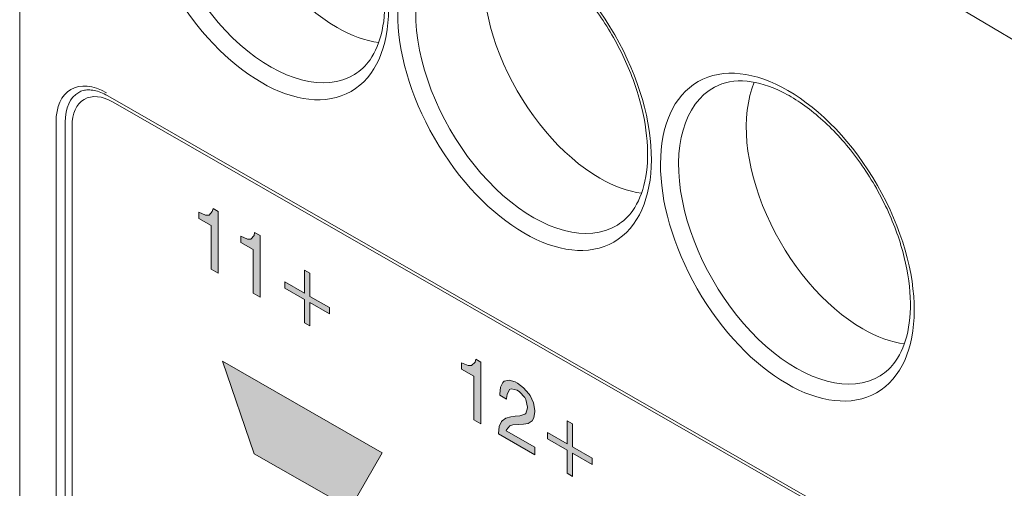
# Model space of a CAD drawing. Units: millimetres. Extents: x -556 to 0, y 0 to 403.
# Drawn here: x -492 to -477, y 167 to 175 of the extents above; entities that cross this region are included whole.
import ezdxf

# ---------------------------------------------------------------- set-up
doc = ezdxf.new("R2010")
doc.units = ezdxf.units.MM
doc.header["$LTSCALE"] = 2

# ---------------------------------------------------------------- blocks, each defined once
blk = doc.blocks.new('CGI0773-02')
h = blk.add_hatch(color=31)
h.dxf.hatch_style = 1
h.paths.add_polyline_path([(-488.68596155, 171.6297703), (-488.7651579, 171.67519546), (-488.77595741, 171.62717656), (-488.82635509, 171.57267849), (-488.8803526, 171.57445845), (-488.9847478, 171.61765607), (-488.9847478, 171.52174033), (-488.79395658, 171.41230699), (-488.79395658, 170.73672657), (-488.68596155, 170.67478316)])
h.paths.add_polyline_path([(-488.03799136, 171.25810986), (-488.12078755, 171.30559981), (-488.12798721, 171.25551612), (-488.18198473, 171.20308284), (-488.23238241, 171.20279801), (-488.33677761, 171.24599564), (-488.33677761, 171.1500799), (-488.14598639, 171.04064655), (-488.14598639, 170.36506613), (-488.03799136, 170.30312273)])
h.paths.add_polyline_path([(-487.26762679, 170.31581696), (-487.26762679, 170.67445842), (-487.35042299, 170.72194836), (-487.35042299, 170.36330691), (-487.65640891, 170.53881322), (-487.65640891, 170.44289748), (-487.35042299, 170.26739117), (-487.35042299, 169.90874971), (-487.26762679, 169.86125977), (-487.26762679, 170.21990122), (-486.96524071, 170.04645969), (-486.96524071, 170.14237543)])
h = blk.add_hatch(color=31)
h.dxf.hatch_style = 1
h.paths.add_polyline_path([(-488.61632248, 169.31073136), (-488.12834809, 167.88075127), (-486.64363598, 167.03103944), (-486.15007545, 167.89615017)])
h.paths.add_polyline_path([(-487.89627565, 167.17079312), (-487.40589709, 165.7514756), (-486.91741089, 166.60136274), (-486.94165289, 166.623244)])
h = blk.add_hatch(color=31)
h.dxf.hatch_style = 1
h.paths.add_polyline_path([(-484.62174851, 169.29863347), (-484.70094487, 169.34405863), (-484.71174437, 169.29603973), (-484.76574189, 169.24360644), (-484.81613957, 169.24332162), (-484.92053477, 169.28651925), (-484.92053477, 169.19060351), (-484.72974355, 169.08117016), (-484.72974355, 168.40558974), (-484.62174851, 168.34364633)])
h.paths.add_polyline_path([(-483.78658693, 168.5360275), (-483.78658693, 168.54853825), (-483.80818594, 168.66935342), (-483.85858362, 168.78166533), (-483.87658279, 168.80867023), (-483.95937899, 168.90203292), (-484.05657451, 168.97446298), (-484.09257286, 168.99094053), (-484.18256872, 169.01753854), (-484.25816524, 169.00251543), (-484.27976425, 168.98154212), (-484.31576259, 168.91044443), (-484.33016193, 168.80193656), (-484.33016193, 168.78525556), (-484.2221669, 168.72331216), (-484.2221669, 168.73582291), (-484.21496723, 168.79841734), (-484.17896888, 168.87368528), (-484.15017021, 168.88635878), (-484.06017435, 168.86393102), (-484.024176, 168.83911297), (-483.94137981, 168.74992053), (-483.92698048, 168.72081016), (-483.89702985, 168.59520471), (-483.92698048, 168.50395719), (-483.94137981, 168.49136506), (-484.01697634, 168.46800146), (-484.08897302, 168.46342431), (-484.15736988, 168.45261214), (-484.23656623, 168.43131332), (-484.29056375, 168.39139078), (-484.30136325, 168.38090412), (-484.3373616, 168.30146593), (-484.3481611, 168.19506354), (-484.3481611, 168.18672304), (-483.78658693, 167.86461733), (-483.78658693, 167.98138432), (-484.22936656, 168.23535228), (-484.22576673, 168.2499685), (-484.17176921, 168.31074228), (-484.12497137, 168.32560263), (-484.03137567, 168.33447209), (-483.96297882, 168.33694376), (-483.89098213, 168.3498614), (-483.82978495, 168.38982463), (-483.80098627, 168.43586013)])
h.paths.add_polyline_path([(-483.20341376, 167.98468014), (-483.20341376, 168.34332159), (-483.28620995, 168.39081154), (-483.28620995, 168.03217008), (-483.59219588, 168.2076764), (-483.59219588, 168.11176066), (-483.28620995, 167.93625434), (-483.28620995, 167.57761288), (-483.20341376, 167.53012294), (-483.20341376, 167.8887644), (-482.90102767, 167.71532286), (-482.90102767, 167.8112386)])
at = {"color": 0, "linetype": 'Continuous', "lineweight": 0, "extrusion": (-0.707107, -0.40558, 0.579228)}
for p, q in [((-491.75585589, 134.77082915), (-491.75585589, 180.86580311)), ((-490.39422309, 173.42058923), (-477.45416899, 165.99847912)), ((-490.30911346, 173.32282415), (-477.36905937, 165.90071404)), ((-491.05157559, 141.88406803), (-491.05157559, 173.01184571)), ((-490.94550957, 141.90474664), (-490.94550957, 172.95060912))]:
    blk.add_line(p, q, dxfattribs=at)
at = {"color": 31, "linetype": 'Continuous', "lineweight": 0, "extrusion": (-0.707107, -0.40558, 0.579228)}
for p, q in [((-483.0405529, 178.24435055), (-475.35103513, 173.6735083)), ((-490.30911346, 173.32282415), (-477.36905937, 165.90071404)), ((-491.19299694, 173.01184571), (-491.19299694, 141.88406803)), ((-490.94550957, 141.90474664), (-490.94550957, 172.95060912)), ((-488.77595741, 171.62717656), (-488.7651579, 171.67519546)), ((-488.7651579, 171.67519546), (-488.68596155, 171.6297703)), ((-488.9847478, 171.61765607), (-488.8803526, 171.57445845)), ((-488.9847478, 171.52174033), (-488.9847478, 171.61765607)), ((-488.8803526, 171.57445845), (-488.82635509, 171.57267849)), ((-488.82635509, 171.57267849), (-488.77595741, 171.62717656)), ((-488.68596155, 171.6297703), (-488.68596155, 170.67478316)), ((-488.79395658, 171.41230699), (-488.9847478, 171.52174033)), ((-488.79395658, 170.73672657), (-488.79395658, 171.41230699)), ((-488.33677761, 171.24599564), (-488.23238241, 171.20279801)), ((-488.33677761, 171.1500799), (-488.33677761, 171.24599564)), ((-488.18198473, 171.20308284), (-488.12798721, 171.25551612)), ((-488.12798721, 171.25551612), (-488.12078755, 171.30559981)), ((-488.12078755, 171.30559981), (-488.03799136, 171.25810986)), ((-488.03799136, 171.25810986), (-488.03799136, 170.30312273)), ((-488.14598639, 171.04064655), (-488.33677761, 171.1500799)), ((-488.23238241, 171.20279801), (-488.18198473, 171.20308284)), ((-488.14598639, 170.36506613), (-488.14598639, 171.04064655)), ((-488.68596155, 170.67478316), (-488.79395658, 170.73672657)), ((-487.35042299, 170.72194836), (-487.26762679, 170.67445842)), ((-487.35042299, 170.36330691), (-487.35042299, 170.72194836)), ((-487.26762679, 170.67445842), (-487.26762679, 170.31581696)), ((-487.65640891, 170.53881322), (-487.35042299, 170.36330691)), ((-487.65640891, 170.44289748), (-487.65640891, 170.53881322)), ((-488.03799136, 170.30312273), (-488.14598639, 170.36506613)), ((-487.35042299, 170.26739117), (-487.65640891, 170.44289748)), ((-487.26762679, 170.31581696), (-486.96524071, 170.14237543)), ((-487.35042299, 169.90874971), (-487.35042299, 170.26739117)), ((-487.26762679, 170.21990122), (-487.26762679, 169.86125977)), ((-486.96524071, 170.04645969), (-487.26762679, 170.21990122)), ((-486.96524071, 170.14237543), (-486.96524071, 170.04645969)), ((-487.26762679, 169.86125977), (-487.35042299, 169.90874971)), ((-488.12834809, 167.88075127), (-488.61632248, 169.31073136)), ((-488.61632248, 169.31073136), (-486.15007545, 167.89615017)), ((-484.92053477, 169.28651925), (-484.81613957, 169.24332162)), ((-484.92053477, 169.19060351), (-484.92053477, 169.28651925)), ((-484.81613957, 169.24332162), (-484.76574189, 169.24360644)), ((-484.76574189, 169.24360644), (-484.71174437, 169.29603973)), ((-484.71174437, 169.29603973), (-484.70094487, 169.34405863)), ((-484.70094487, 169.34405863), (-484.62174851, 169.29863347)), ((-484.62174851, 169.29863347), (-484.62174851, 168.34364633)), ((-484.72974355, 169.08117016), (-484.92053477, 169.19060351)), ((-484.72974355, 168.40558974), (-484.72974355, 169.08117016)), ((-484.31576259, 168.91044443), (-484.27976425, 168.98154212)), ((-484.27976425, 168.98154212), (-484.25816524, 169.00251543)), ((-484.25816524, 169.00251543), (-484.18256872, 169.01753854)), ((-484.18256872, 169.01753854), (-484.09257286, 168.99094053)), ((-484.09257286, 168.99094053), (-484.05657451, 168.97446298)), ((-484.05657451, 168.97446298), (-483.95937899, 168.90203292)), ((-484.33016193, 168.80193656), (-484.31576259, 168.91044443)), ((-484.33016193, 168.78525556), (-484.33016193, 168.80193656)), ((-484.2221669, 168.72331216), (-484.33016193, 168.78525556)), ((-484.21496723, 168.79841734), (-484.2221669, 168.73582291)), ((-484.17896888, 168.87368528), (-484.21496723, 168.79841734)), ((-484.15017021, 168.88635878), (-484.17896888, 168.87368528)), ((-484.06017435, 168.86393102), (-484.15017021, 168.88635878)), ((-484.024176, 168.83911297), (-484.06017435, 168.86393102)), ((-483.94137981, 168.74992053), (-484.024176, 168.83911297)), ((-483.95937899, 168.90203292), (-483.87658279, 168.80867023)), ((-483.87658279, 168.80867023), (-483.85858362, 168.78166533)), ((-483.85858362, 168.78166533), (-483.80818594, 168.66935342)), ((-484.2221669, 168.73582291), (-484.2221669, 168.72331216)), ((-483.92698048, 168.72081016), (-483.94137981, 168.74992053)), ((-483.8981818, 168.60003569), (-483.92698048, 168.72081016)), ((-483.80818594, 168.66935342), (-483.78658693, 168.54853825)), ((-484.01697634, 168.46800146), (-483.94137981, 168.49136506)), ((-483.94137981, 168.49136506), (-483.92698048, 168.50395719)), ((-483.92698048, 168.50395719), (-483.8981818, 168.59169519)), ((-483.8981818, 168.59169519), (-483.8981818, 168.60003569)), ((-483.78658693, 168.5360275), (-483.80098627, 168.43586013)), ((-483.78658693, 168.54853825), (-483.78658693, 168.5360275)), ((-484.62174851, 168.34364633), (-484.72974355, 168.40558974)), ((-484.3373616, 168.30146593), (-484.30136325, 168.38090412)), ((-484.30136325, 168.38090412), (-484.29056375, 168.39139078)), ((-484.29056375, 168.39139078), (-484.23656623, 168.43131332)), ((-484.23656623, 168.43131332), (-484.15736988, 168.45261214)), ((-484.12497137, 168.32560263), (-484.17176921, 168.31074228)), ((-484.15736988, 168.45261214), (-484.08897302, 168.46342431)), ((-484.03137567, 168.33447209), (-484.12497137, 168.32560263)), ((-484.08897302, 168.46342431), (-484.01697634, 168.46800146)), ((-483.96297882, 168.33694376), (-484.03137567, 168.33447209)), ((-483.89098213, 168.3498614), (-483.96297882, 168.33694376)), ((-483.82978495, 168.38982463), (-483.89098213, 168.3498614)), ((-483.80098627, 168.43586013), (-483.82978495, 168.38982463)), ((-483.28620995, 168.39081154), (-483.20341376, 168.34332159)), ((-483.28620995, 168.03217008), (-483.28620995, 168.39081154)), ((-483.20341376, 168.34332159), (-483.20341376, 167.98468014)), ((-484.3481611, 168.19506354), (-484.3373616, 168.30146593)), ((-484.3481611, 168.18672304), (-484.3481611, 168.19506354)), ((-483.78658693, 167.86461733), (-484.3481611, 168.18672304)), ((-484.22576673, 168.2499685), (-484.22936656, 168.23535228)), ((-484.22936656, 168.23535228), (-483.78658693, 167.98138432)), ((-484.17176921, 168.31074228), (-484.22576673, 168.2499685)), ((-483.59219588, 168.2076764), (-483.28620995, 168.03217008)), ((-483.59219588, 168.11176066), (-483.59219588, 168.2076764)), ((-483.28620995, 167.93625434), (-483.59219588, 168.11176066)), ((-486.64363598, 167.03103944), (-488.12834809, 167.88075127)), ((-486.15007545, 167.89615017), (-486.64363598, 167.03103944)), ((-483.78658693, 167.98138432), (-483.78658693, 167.86461733)), ((-483.28620995, 167.57761288), (-483.28620995, 167.93625434)), ((-483.20341376, 167.98468014), (-482.90102767, 167.8112386)), ((-483.20341376, 167.8887644), (-483.20341376, 167.53012294)), ((-482.90102767, 167.71532286), (-483.20341376, 167.8887644)), ((-482.90102767, 167.8112386), (-482.90102767, 167.71532286)), ((-483.20341376, 167.53012294), (-483.28620995, 167.57761288))]:
    blk.add_line(p, q, dxfattribs=at)
at = {"color": 0, "linetype": 'Continuous', "lineweight": 0}
for centre, major_axis in [((-488.01101643, 175.89686092), (1.38085062, -2.40743959)), ((-483.94515243, 173.56477714), (1.38085062, -2.40743959)), ((-479.87928844, 171.23269336), (-1.38085062, 2.40743959))]:
    blk.add_ellipse(centre, major_axis=major_axis, ratio=0.5792279653, dxfattribs=at)
for centre, major_axis, start_param, end_param in [((-486.84429024, 176.56606757), (1.26873417, -2.21197052), 3.557085877, 5.5026895225), ((-487.87206321, 175.97656121), (-1.28135722, 2.23397813), 6.2707820349, 9.4371812331), ((-482.77842624, 174.23398379), (1.26873417, -2.21197052), 3.557085877, 5.5026895225), ((-483.80619922, 173.64447743), (-1.28135722, 2.23397813), 6.2707820349, 9.4371812331), ((-486.84429024, 176.56606757), (1.26873417, -2.21197052), 5.5026895225, 5.8676920837), ((-490.30911346, 172.58558731), (-0.44778853, 0.78069548), 5.5026895225, 7.0734858493), ((-479.74033523, 171.31239365), (-1.28135722, 2.23397813), 6.2707820349, 9.4371812331), ((-478.71256225, 171.90190001), (1.26873417, -2.21197052), 3.557085877, 5.5026895225), ((-490.34446881, 172.60626593), (-0.49754281, 0.86743942), 0, 0.7903005421), ((-482.77842624, 174.23398379), (1.26873417, -2.21197052), 5.5026895225, 5.8676920837), ((-478.71256225, 171.90190001), (1.26873417, -2.21197052), 5.5026895225, 5.8676920837)]:
    blk.add_ellipse(centre, major_axis=major_axis, ratio=0.5792279653, start_param=start_param, end_param=end_param, dxfattribs=at)
at = {"color": 31, "linetype": 'Continuous', "lineweight": 0}
for centre, major_axis in [((-490.41517948, 172.56570795), (-0.54729709, 0.95418336)), ((-490.30911346, 172.58558731), (-0.44778853, 0.78069548))]:
    blk.add_ellipse(centre, major_axis=major_axis, ratio=0.5792279653, start_param=5.5026895225, end_param=7.0734858493, dxfattribs=at)
at = {"color": 0, "linetype": 'Continuous', "lineweight": 0}
for points, knots in [([(-489.13727266, 178.21957295), (-488.99676918, 178.29621227), (-488.82823324, 178.32896384), (-488.46558179, 178.29257647), (-488.28059487, 178.23721123), (-487.90536058, 178.05087707), (-487.71604959, 177.92364633), (-487.34708416, 177.60708466), (-487.16752432, 177.41762894), (-486.83753253, 176.99445081), (-486.6873393, 176.76052484), (-486.43314746, 176.27303186), (-486.3292686, 176.01950795), (-486.17867053, 175.52095923), (-486.13178595, 175.27598472), (-486.09764284, 174.82188831), (-486.1100347, 174.6126931), (-486.18739114, 174.24972816), (-486.25245674, 174.09689384), (-486.40409928, 173.88134029), (-486.48397326, 173.8066466), (-486.57475535, 173.75196036)], [3.944296468, 3.944296468, 3.944296468, 3.944296468, 4.3245690501, 4.3245690501, 4.6460226058, 4.6460226058, 4.9531227565, 4.9531227565, 5.2614838319, 5.2614838319, 5.5718843647, 5.5718843647, 5.8827760395, 5.8827760395, 6.1924064328, 6.1924064328, 6.4997364936, 6.4997364936, 6.8092699843, 6.8092699843, 7.0610825769, 7.0610825769, 7.0610825769, 7.0610825769]), ([(-485.07140867, 175.88748917), (-484.93090519, 175.96412849), (-484.76236925, 175.99688006), (-484.3997178, 175.96049269), (-484.21473088, 175.90512745), (-483.83949659, 175.71879329), (-483.6501856, 175.59156255), (-483.28122016, 175.27500088), (-483.10166033, 175.08554516), (-482.77166854, 174.66236703), (-482.62147531, 174.42844106), (-482.36728347, 173.94094808), (-482.26340461, 173.68742417), (-482.11280654, 173.18887545), (-482.06592196, 172.94390095), (-482.03177885, 172.48980453), (-482.04417071, 172.28060933), (-482.12152715, 171.91764438), (-482.18659274, 171.76481006), (-482.33823529, 171.54925652), (-482.41810927, 171.47456282), (-482.50889136, 171.41987658)], [3.944296468, 3.944296468, 3.944296468, 3.944296468, 4.3245690501, 4.3245690501, 4.6460226058, 4.6460226058, 4.9531227565, 4.9531227565, 5.2614838319, 5.2614838319, 5.5718843647, 5.5718843647, 5.8827760395, 5.8827760395, 6.1924064328, 6.1924064328, 6.4997364936, 6.4997364936, 6.8092699843, 6.8092699843, 7.0610825769, 7.0610825769, 7.0610825769, 7.0610825769]), ([(-481.00554468, 173.5554054), (-480.8650412, 173.63204471), (-480.69650526, 173.66479628), (-480.33385381, 173.62840891), (-480.14886689, 173.57304367), (-479.77363259, 173.38670951), (-479.5843216, 173.25947877), (-479.21535617, 172.94291711), (-479.03579634, 172.75346138), (-478.70580455, 172.33028325), (-478.55561132, 172.09635728), (-478.30141948, 171.60886431), (-478.19754062, 171.35534039), (-478.04694255, 170.85679167), (-478.00005796, 170.61181717), (-477.96591486, 170.15772075), (-477.97830672, 169.94852555), (-478.05566316, 169.5855606), (-478.12072875, 169.43272628), (-478.2723713, 169.21717274), (-478.35224527, 169.14247904), (-478.44302737, 169.08779281)], [3.944296468, 3.944296468, 3.944296468, 3.944296468, 4.3245690501, 4.3245690501, 4.6460226058, 4.6460226058, 4.9531227565, 4.9531227565, 5.2614838319, 5.2614838319, 5.5718843647, 5.5718843647, 5.8827760395, 5.8827760395, 6.1924064328, 6.1924064328, 6.4997364936, 6.4997364936, 6.8092699843, 6.8092699843, 7.0610825769, 7.0610825769, 7.0610825769, 7.0610825769]), ([(-490.84201162, 173.47370535), (-490.82104585, 173.48573082), (-490.79845886, 173.4949678), (-490.74937649, 173.5077866), (-490.7228571, 173.51134839), (-490.66576395, 173.51205638), (-490.63519732, 173.50918152), (-490.57071888, 173.49630639), (-490.53682061, 173.48630155), (-490.46683789, 173.45892017), (-490.43076092, 173.44154648), (-490.39422309, 173.42058923)], [3.93189319566, 3.93189319566, 3.93189319566, 3.93189319566, 4.08799235261, 4.08799235261, 4.24409150955, 4.24409150955, 4.4001906665, 4.4001906665, 4.55628982344, 4.55628982344, 4.71238898038, 4.71238898038, 4.71238898038, 4.71238898038])]:
    blk.add_open_spline(points, degree=3, knots=knots, dxfattribs=at)

msp = doc.modelspace()

# ---------------------------------------------------------------- block references
msp.add_blockref('CGI0773-02', (0, 0))

doc.saveas('drawing.dxf')
